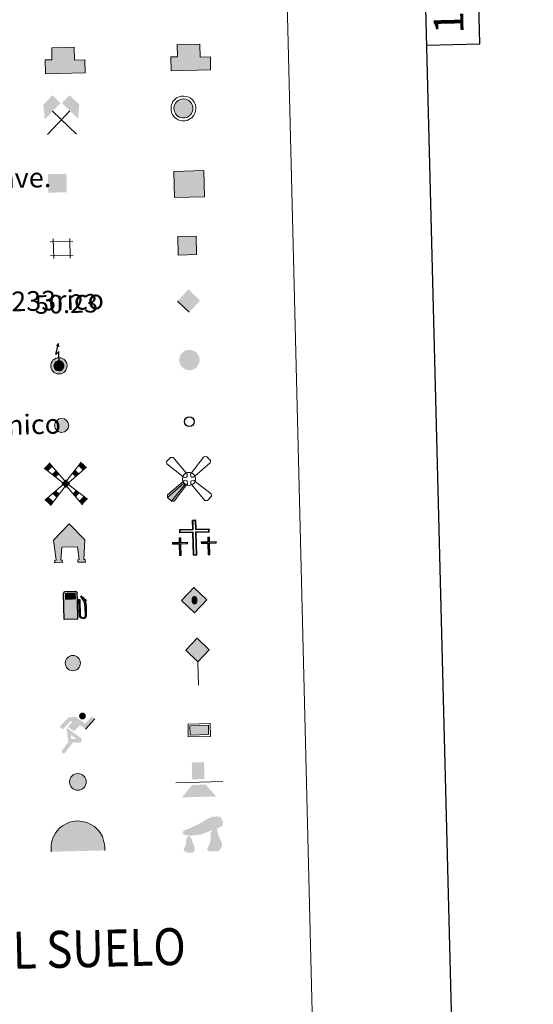
# Model space of a CAD drawing. Units: metres. Extents: x 667392 to 671919, y 4753214 to 4756293.
# Drawn here: x 668069 to 668277, y 4754350 to 4754749 of the extents above; entities that cross this region are included whole.
import ezdxf
from ezdxf.enums import TextEntityAlignment as Align

# ---------------------------------------------------------------- set-up
doc = ezdxf.new("R2010")
doc.units = ezdxf.units.M
doc.header["$MEASUREMENT"] = 0
doc.layers.add('Carátula', color=7, linetype='Continuous', lineweight=0)
doc.styles.add('Style-arial', font='arial.shx', dxfattribs={"bigfont": 'arialbig.shx'})

# ---------------------------------------------------------------- blocks, each defined once
blk = doc.blocks.new('5CEMEN')
at = {"layer": 'Carátula', "color": 7, "linetype": 'Continuous', "lineweight": 0, "flags": 128}
for points in [[(2.6, -42.1), (2.6, 19.5), (37.7, 19.5), (37.7, 28.4), (2.6, 28.4), (2.7, 53.2), (-7.1, 53.1), (-7.1, 28.4), (-42.3, 28.4), (-42.3, 19.5), (-7.1, 19.5), (-7.1, -42.1), (2.6, -42.1)], [(-7.1, 26.6), (-40.6, 26.7), (-40.6, 21.3), (-5.3, 21.3), (-5.3, -40.4), (0.9, -40.4), (0.9, 21.3), (36, 21.2), (36, 26.6), (2.7, 26.7), (0.9, 28.4), (0.9, 51.4), (-5.3, 51.3), (-5.3, 28.4), (-7.1, 26.6)], [(-39.5, -41.6), (-39.5, -10.9), (-21.9, -10.9), (-22, -6.4), (-39.5, -6.4), (-39.5, 6), (-44.3, 6), (-44.3, -6.4), (-62, -6.4), (-61.9, -10.9), (-44.3, -10.8), (-44.3, -41.6), (-39.5, -41.6)], [(-44.3, -7.2), (-61, -7.3), (-61, -10), (-43.5, -9.9), (-43.5, -40.8), (-40.4, -40.8), (-40.3, -9.9), (-22.8, -9.9), (-22.8, -7.2), (-39.5, -7.3), (-40.4, -6.4), (-40.4, 5.1), (-43.4, 5.1), (-43.4, -6.4), (-44.3, -7.2)], [(38.2, -41.8), (38.2, -10.9), (55.7, -10.9), (55.8, -6.5), (38.2, -6.5), (38.2, 5.9), (33.3, 5.8), (33.3, -6.4), (15.7, -6.5), (15.7, -10.9), (33.3, -10.9), (33.3, -41.7), (38.2, -41.8)], [(33.3, -7.3), (16.6, -7.4), (16.6, -10.1), (34.2, -10), (34.2, -40.9), (37.3, -40.9), (37.3, -10.1), (54.8, -10), (54.8, -7.3), (38.2, -7.3), (37.3, -6.5), (37.3, 5), (34.2, 5), (34.2, -6.4), (33.3, -7.3)], [(-40.4, -40.8), (-43.5, -40.8), (-43.5, -37.9)], [(0.9, -40.4), (-5.3, -40.4), (-5.4, -34.7)], [(37.3, -40.9), (34.2, -40.9), (34.2, -38)]]:
    blk.add_lwpolyline(points, dxfattribs=at)
blk = doc.blocks.new('5CHAMI')
at = {"layer": 'Carátula', "color": 1, "linetype": 'Continuous', "lineweight": 0}
for p, q in [((30.1, 17.9), (-31.1, 17.8)), ((30.1, 17.9), (-31.1, 17.8)), ((-22.9, 26), (-22.9, -27.2)), ((-22.9, 26), (-22.9, -27.2)), ((21.8, -27.2), (21.9, 26)), ((21.8, -27.2), (21.9, 26)), ((-31.1, -19), (30, -19.1)), ((-31.1, -19), (30, -19.1))]:
    blk.add_line(p, q, dxfattribs=at)
blk = doc.blocks.new('5EDIFI')
at = {"layer": 'Carátula', "color": 1, "linetype": 'Continuous', "lineweight": 30, "extrusion": (0, 0, -1)}
blk.add_solid([(25, -25), (-25, -25), (25, 25), (-25, 25)], dxfattribs=at)
blk = doc.blocks.new('5HITFE')
at = {"layer": 'Carátula', "linetype": 'Continuous', "lineweight": 0}
blk.add_hatch(color=2, dxfattribs=at).paths.add_polyline_path([(0, 95.5), (-47.5, 143), (0, 190.6), (0.5, 191), (47.6, 143.1)])
at = {"layer": 'Carátula', "color": 170, "linetype": 'Continuous', "lineweight": 0}
blk.add_line((0, 95.5), (-47.5, 143), dxfattribs=at)
at = {"layer": 'Carátula', "color": 250, "linetype": 'Continuous', "lineweight": 0}
blk.add_line((0, 95.5), (0, 0), dxfattribs=at)
at = {"layer": 'Carátula', "color": 250, "linetype": 'Continuous', "lineweight": 0, "flags": 128}
blk.add_lwpolyline([(0, 95.5), (47.6, 143.1), (0.5, 191), (0, 190.6), (-47.5, 143)], close=True, dxfattribs=at)
blk = doc.blocks.new('5HORRE')
at = {"layer": 'Carátula', "linetype": 'Continuous', "lineweight": 0, "extrusion": (0, 0, -1)}
blk.add_hatch(color=254, dxfattribs=at).paths.add_polyline_path([(61.3, -77.5), (30, -77.5), (30, -68.4), (36, -67.6), (30, -15), (-32.4, -15), (-39, -67.2), (-32.4, -67.6), (-32.5, -77.4), (-63.7, -77.5), (-63.2, -67.7), (-57.2, -67.1), (-63.5, 12.9), (-1.1, 78.7), (63.9, 14.2), (55.3, -67.2), (60.9, -67.9)])
at = {"layer": 'Carátula', "color": 252, "linetype": 'Continuous', "lineweight": 0, "flags": 128}
blk.add_lwpolyline([(-63.9, 14.2), (1.1, 78.7), (63.5, 12.9), (57.2, -67.1), (63.2, -67.7), (63.7, -77.5), (32.5, -77.4), (32.4, -67.6), (39, -67.2), (32.4, -15), (-30, -15), (-36, -67.6), (-30, -68.4), (-30, -77.5), (-61.3, -77.5), (-60.9, -67.9), (-55.3, -67.2)], close=True, dxfattribs=at)
blk = doc.blocks.new('5ROLEO')
at = {"layer": 'Carátula', "linetype": 'Continuous', "lineweight": 0}
for color, points in [(2, [(-1.5, -52), (-52.3, -1.1), (-1.5, 49.9), (-0.1, 23.9), (-5.4, 23.2), (-10.1, 21.2), (-13.8, 17.6), (-16.8, 12.6), (-18.7, 6.3), (-19.3, -1.8), (-19, -7.5), (-17.9, -12.7), (-16.1, -17.1), (-13.6, -20.9), (-10.9, -23.5), (-7.6, -25.4), (-4.1, -26.6), (0, -26.9)]), (2, [(-1.5, -52), (0, -26.9), (4.1, -26.6), (7.8, -25.5), (10.9, -23.6), (13.6, -20.8), (16.1, -17.1), (17.9, -12.5), (19, -7.4), (19.4, -1.6), (18.9, 4.2), (17.9, 9.4), (16.3, 13.6), (13.9, 17.4), (11, 20.2), (7.8, 22.3), (4.1, 23.5), (-0.1, 23.9), (-1.5, 49.9), (49.4, -1)]), (250, [(0, -26.9), (-4.1, -26.6), (-7.6, -25.4), (-10.9, -23.5), (-13.6, -20.9), (-16.1, -17.1), (-17.9, -12.7), (-19, -7.5), (-19.3, -1.8), (-18.7, 6.3), (-16.8, 12.6), (-13.8, 17.6), (-10.1, 21.2), (-5.4, 23.2), (-0.1, 23.9), (-0.1, 15.4), (-2.5, 15.3), (-4.6, 14.4), (-6.7, 13.2), (-8.5, 11.3), (-9.9, 8.9), (-11, 6.1), (-11.5, 2.6), (-11.7, -1.4), (-11.5, -5.4), (-10.9, -8.9), (-10, -11.9), (-8.4, -14.3), (-6.6, -16), (-4.5, -17.5), (-2.4, -18.2), (0, -18.5)]), (2, [(0, -18.5), (-2.4, -18.2), (-4.5, -17.5), (-6.6, -16), (-8.4, -14.3), (-10, -11.9), (-10.9, -8.9), (-11.5, -5.4), (-11.7, -1.4), (-11.5, 2.6), (-11, 6.1), (-9.9, 8.9), (-8.5, 11.3), (-6.7, 13.2), (-4.6, 14.4), (-2.5, 15.3), (0, 15.4), (2.5, 15.2), (4.8, 14.5), (6.7, 13.1), (8.5, 11.3), (10, 9.1), (11.1, 6.1), (11.6, 2.7), (11.8, -1.3), (11.7, -5.4), (10.9, -9), (9.8, -11.8), (8.6, -14.2), (6.7, -16.2), (4.8, -17.4), (2.5, -18.3)]), (250, [(0, -26.9), (0, -18.5), (2.5, -18.3), (4.8, -17.4), (6.7, -16.2), (8.6, -14.2), (9.8, -11.8), (10.9, -9), (11.7, -5.4), (11.8, -1.3), (11.6, 2.7), (11.1, 6.1), (10, 9.1), (8.5, 11.3), (6.7, 13.1), (4.8, 14.5), (2.5, 15.2), (0, 15.4), (-0.1, 15.4), (-0.1, 23.9), (0, 23.9), (4.1, 23.5), (7.8, 22.3), (11, 20.2), (13.9, 17.4), (16.3, 13.6), (17.9, 9.4), (18.9, 4.2), (19.4, -1.6), (19, -7.4), (17.9, -12.5), (16.1, -17.1), (13.6, -20.8), (10.9, -23.6), (7.8, -25.5), (4.1, -26.6)])]:
    blk.add_hatch(color=color, dxfattribs=at).paths.add_polyline_path(points)
at = {"layer": 'Carátula', "color": 250, "linetype": 'Continuous', "lineweight": 0, "flags": 128}
blk.add_lwpolyline([(-1.4, -52), (49.5, -1), (-1.4, 49.8), (-52.2, -1.1), (-1.4, -52)], dxfattribs=at)
blk = doc.blocks.new('5IDEP')
at = {"layer": 'Carátula', "linetype": 'Continuous', "lineweight": 0, "extrusion": (0, 0, -1)}
blk.add_hatch(color=252, dxfattribs=at).paths.add_polyline_path([(5.2, -6), (-18.4, 18.6), (-40.1, 2.2), (-79.1, 42.2), (-66.4, 52.2), (-39.6, 24.4), (-3.8, 51.7), (26.6, 51.6), (64.3, 13.6), (51.1, 3.2), (18.5, 37.2), (12.5, 31.7), (30.3, 13.6)])
at = {"layer": 'Carátula', "linetype": 'Continuous', "lineweight": 0}
h = blk.add_hatch(color=252, dxfattribs=at)
edge = h.paths.add_edge_path()
edge.add_arc((29.7, 55.3), 13.9, 180.0003, 540.0003)
for points in [[(-48.6, -94.4), (-51.4, -94.3), (-53.8, -93.4), (-55.8, -91.8), (-57.2, -89.6), (-58, -87), (-57.8, -84.3), (-56.5, -81.8), (-30.3, -48.6), (-35.6, 3.1), (-33.9, 8.1), (-19.4, -19.6), (-17.9, -36.8), (-11.7, -50.9), (-44.4, -92.1), (-45.9, -93.6)], [(13.7, -51.8), (-11.7, -50.9), (-17.9, -36.8), (3.4, -37.3), (-19.4, -19.6), (-33.9, 8.1), (21.1, -33.5), (22.9, -35.5), (24.3, -38), (24.7, -40.8), (24.4, -43.6), (23.6, -46.1), (21.8, -48.4), (19.7, -50.1), (16.9, -51.1)]]:
    blk.add_hatch(color=252, dxfattribs=at).paths.add_polyline_path(points)
at = {"layer": 'Carátula', "color": 252, "linetype": 'Continuous', "lineweight": 0}
blk.add_line((40.1, 2.2), (79.1, 42.2), dxfattribs=at)
at = {"layer": 'Carátula', "color": 252, "linetype": 'Continuous', "lineweight": 0, "flags": 128}
blk.add_lwpolyline([(79.1, 42.2), (40.1, 2.2)], dxfattribs=at)
blk = doc.blocks.new('5DOLM')
at = {"layer": 'Carátula', "linetype": 'Continuous', "lineweight": 13}
for points in [[(-33.6, 7.2), (-44.7, 9.1), (-48, 10.5), (-50.2, 13.3), (-51.4, 16.6), (-47.4, 21.4), (-41.9, 23.5), (-30.3, 27.7), (-22.6, 31), (-8.2, 37.2), (8.2, 46.2), (19.2, 52.4), (31.4, 56.5), (44.6, 57.2), (50, 55.8), (53.5, 53.7), (57, 46.9), (58.3, 40), (56.9, 31.7), (50, 27.7), (-2.1, 9.1), (-26, 7.2)], [(27.6, -37.2), (20.6, -37.2), (15.2, -34.3), (14.5, -28), (17.6, -23.5), (21.3, -15.9), (23, -9.8), (24.5, -4.5), (23.8, 4.6), (24.5, 11.6), (27.6, 17.7), (33.6, 22.9), (42.3, 26.9), (42.8, 19.1), (43.6, 13.9), (45, 7.8), (47.2, 2.4), (48.8, -2.9), (51.9, -9), (54.3, -16.7), (54.2, -23.5), (50.4, -31.1), (44.3, -36.6), (37.3, -37.2)], [(-28.9, -39.6), (-33.4, -38.8), (-39.6, -38.8), (-45.6, -35.7), (-49.5, -31.3), (-48.6, -26.5), (-44.8, -21.2), (-42.7, -15.1), (-42.6, -8.2), (-39.6, 2.4), (-33.6, 7.2), (-26.6, -2.9), (-25, -10.7), (-21.3, -19), (-19.7, -25.9), (-19.7, -33.5), (-23.5, -38)]]:
    blk.add_hatch(color=252, dxfattribs=at).paths.add_polyline_path(points)
blk = doc.blocks.new('5GASOL')
at = {"layer": 'Carátula', "linetype": 'Continuous', "lineweight": 0, "extrusion": (0, 0, -1)}
blk.add_hatch(color=20, dxfattribs=at).paths.add_polyline_path([(-20.5, -56.7), (-20.6, 19.5), (-28.1, 19.5), (-28.7, 19), (-28.8, -41.4), (-29.1, -44.7), (-30.9, -48.6), (-33.1, -51.4), (-36.8, -53.6), (-41, -54.9), (-46.1, -54.6), (-49.9, -52.9), (-53, -50), (-55.5, -47), (-56.2, -43.1), (-56.2, -9.6), (-55, 5.1), (-51.4, 21.1), (-57.1, 18.8), (-38.2, 36.1), (-36.5, 34.5), (-39.4, 31), (-49, 17.3), (-52.6, 3.6), (-53.9, -9.8), (-53.7, -41.6), (-53.1, -44.8), (-51.4, -47.8), (-49.4, -49.7), (-46.8, -51.6), (-43.2, -52.5), (-38.3, -51.7), (-35, -49.5), (-32.5, -45.9), (-31.9, -42.2), (-32, -40.1), (-32, 18.4), (-31.7, 21), (-31.1, 22), (-30, 22.5), (-28.3, 22.6), (-20.7, 22.7), (-20.6, 50.1), (-20.5, 51.2), (-19.8, 52.4), (-18.7, 53.3), (-17.6, 54.3), (-16.6, 54.9), (-14.5, 55.8), (26.5, 55.8), (28.3, 55), (29.9, 54.3), (30.8, 53.2), (31.9, 51.6), (32.5, 49.5), (32.4, -56.7)])
at = {"layer": 'Carátula', "color": 250, "linetype": 'Continuous', "lineweight": 30, "flags": 128}
blk.add_lwpolyline([(21, 19.1), (21, -57.2), (-32.9, -57.3), (-33, 49.4), (-32.3, 51.7), (-31.3, 53.3), (-30.1, 54.5), (-28.6, 55.3), (-26.5, 56.2), (14.5, 56.2), (17, 55.3), (18, 54.7), (18.7, 54), (20.1, 52.6), (20.9, 51.3), (21, 49.9), (21, 23), (28.3, 23), (30.2, 22.8), (31.3, 22.1), (32.1, 21.1), (32.5, 18.1), (32.4, -39.9), (32.3, -42.1), (32.9, -45.8), (35.3, -49.3), (38.5, -51.4), (43.2, -52.2), (46.7, -51.3), (49.2, -49.6), (51.6, -47), (52.8, -44.6), (53.5, -41.3), (53.5, -10), (52.3, 3.2), (48.7, 17.2), (38.4, 31.7), (36, 34.5), (38.2, 36.5), (58.5, 18), (51.9, 20.6), (55.4, 5.3), (56.5, -9.9), (56.6, -43), (55.8, -47.1), (53.4, -50), (50.1, -53.2), (46.4, -54.9), (40.9, -55.3), (36.6, -53.9), (33.2, -51.7), (30.8, -49), (28.8, -45.2), (28.6, -42.4), (28.4, 18.7), (27.9, 19.2)], close=True, dxfattribs=at)
at = {"layer": 'Carátula', "color": 2, "linetype": 'Continuous', "lineweight": 30}
blk.add_solid([(16.2, 23.1), (-27.6, 23.1), (16.2, 50.7), (-27.6, 50.7)], dxfattribs=at)
blk.add_solid([(16.2, 23.1), (-27.6, 23.1), (16.2, 50.7), (-27.6, 50.7)], dxfattribs=at)
at = {"layer": 'Carátula', "color": 2, "linetype": 'Continuous', "lineweight": 0}
blk.add_solid([(16.2, 23.1), (-27.6, 23.1), (16.2, 50.7), (-27.6, 50.7)], dxfattribs=at)
blk = doc.blocks.new('5MINA')
at = {"layer": 'Carátula', "linetype": 'Continuous', "lineweight": 0}
for points in [[(-66, 0.3), (-67.5, 0.4), (-72.5, 58), (-34.5, 96.5), (-2.5, 64)], [(68.4, -0.5), (67, 0.4), (3.5, 63.4), (35, 95), (73.5, 57)]]:
    blk.add_hatch(color=170, dxfattribs=at).paths.add_polyline_path(points)
at = {"layer": 'Carátula', "color": 9, "linetype": 'Continuous', "lineweight": 0}
for p, q in [((-58.5, -62.1), (35, 31.4)), ((-35, 32), (59, -63.1))]:
    blk.add_line(p, q, dxfattribs=at)
at = {"layer": 'Carátula', "color": 170, "linetype": 'Continuous', "lineweight": 0}
blk.add_point((11.9, -15), dxfattribs=at)
blk = doc.blocks.new('5PASON')
at = {"layer": 'Carátula', "color": 252, "linetype": 'Continuous', "lineweight": 0}
blk.add_line((-91.8, -3), (98.1, -2.9), dxfattribs=at)
at = {"layer": 'Carátula', "color": 45, "linetype": 'Continuous', "lineweight": 0}
blk.add_solid([(-25.4, 9), (24.6, 9), (-25.3, 77.5), (24.6, 77.5)], dxfattribs=at)
at = {"layer": 'Carátula', "color": 9, "linetype": 'Continuous', "lineweight": 0}
blk.add_solid([(-68.4, -63), (-26.4, -14), (70.7, -63), (28.7, -14)], dxfattribs=at)
blk = doc.blocks.new('5PISCI')
at = {"layer": 'Carátula', "linetype": 'Continuous', "lineweight": 0}
blk.add_hatch(color=131, dxfattribs=at).paths.add_polyline_path([(-37.5, -18.8), (-37.4, 18.7), (37.5, 18.8), (37.5, -18.7)])
at = {"layer": 'Carátula', "color": 1, "linetype": 'Continuous', "lineweight": 0}
blk.add_3dface([(-45, -26.3), (45.1, -26.3), (45.1, 26.2), (-45, 26.2)], dxfattribs=at)
at = {"layer": 'Carátula', "color": 5, "linetype": 'Continuous', "lineweight": 0}
blk.add_3dface([(-37.5, -18.8), (37.5, -18.7), (37.5, 18.8), (-37.4, 18.7)], dxfattribs=at)
blk = doc.blocks.new('5CUEVA')
at = {"layer": 'Carátula', "linetype": 'Continuous', "lineweight": 0}
for points in [[(-106.2, -58.8), (-106.2, -44.3), (-105.8, -33.8), (-104.2, -23.2), (-101.7, -12.8), (-98.2, -2.3), (-93.3, 6.7), (-87.7, 15.8), (-81.2, 23.7), (-69.7, 36.7), (-58.2, 44.8), (-49.3, 49.7), (-40.3, 54.7), (-29.8, 58.8), (-14.3, 62.3), (1.8, 63.8), (12.8, 62.7), (23.2, 61.2), (33.8, 58.3), (44.8, 54.7), (54.2, 49.8), (71.3, 38.7), (85.7, 23.8), (93.3, 13.8), (102.3, -2.2), (105.2, -12.7), (108.3, -23.3), (110.3, -33.7), (110.7, -44.3), (111.3, -58.8), (104.2, -52.3), (104.3, -45.3), (103.8, -34.3), (101.8, -23.2), (98.8, -14.3), (95.8, -5.3), (87.8, 10.7), (80.8, 19.7), (66.3, 34.3), (50.8, 44.3), (41.7, 48.8), (32.3, 52.2), (21.8, 54.8), (12.3, 55.7), (1.8, 56.8), (-12.7, 55.7), (-27.7, 52.2), (-37.2, 48.7), (-46.2, 44.3), (-54.8, 38.8), (-65.7, 31.7), (-76.2, 19.8), (-82.2, 11.7), (-87.7, 3.8), (-92.3, -5.2), (-95.8, -14.2), (-97.2, -24.8), (-99.3, -34.3), (-99.8, -45.2), (-99.7, -52.2)], [(-106.2, -58.8), (-99.7, -52.2), (-55.6, -52.8), (-50.6, -40), (-47.5, -31.7), (-45.1, -26), (-41.7, -21.1), (-39.3, -16.7), (-36.3, -10.8), (-33.4, -6.9), (-31.9, -5), (-30.5, -3.3), (-28.1, -1.2), (-22.8, 2.6), (-18.7, 4.3), (-14.2, 7.3), (-8.2, 10.2), (-3.2, 11.3), (1.8, 11.3), (8.8, 10.8), (12.7, 8.8), (16.8, 7.8), (20.2, 5.8), (23.8, 3.7), (26.7, 0.7), (29.3, -1.7), (32.3, -5.2), (34.4, -8.8), (36.7, -11.4), (42.4, -20.3), (44.1, -21.9), (45.3, -25.3), (48.5, -30), (51, -34.2), (57.2, -41.1), (63.9, -52.2), (104.2, -52.3), (111.3, -58.8), (110.8, -58.7)]]:
    blk.add_hatch(color=170, dxfattribs=at).paths.add_polyline_path(points)
at = {"layer": 'Carátula', "linetype": 'Continuous', "lineweight": 0, "extrusion": (0, 0, -1)}
blk.add_hatch(color=43, dxfattribs=at).paths.add_polyline_path([(55.6, -52.8), (50.6, -40), (47.5, -31.7), (45.1, -26), (41.7, -21.1), (39.3, -16.7), (36.3, -10.8), (33.4, -6.9), (31.9, -5), (30.5, -3.3), (28.1, -1.2), (26, -0.2), (22.8, 2.6), (18.7, 4.3), (14.2, 7.3), (8.2, 10.2), (3.2, 11.3), (-1.8, 11.3), (-8.8, 10.8), (-12.7, 8.8), (-16.8, 7.8), (-20.2, 5.8), (-23.8, 3.7), (-26.7, 0.7), (-29.3, -1.7), (-32.3, -5.2), (-34.4, -8.8), (-36.7, -11.4), (-38.5, -14.3), (-42.4, -20.3), (-44.1, -21.9), (-45.3, -25.3), (-48.5, -30), (-51, -34.2), (-57.2, -41.1), (-63.9, -52.2), (-104.2, -52.3), (-104.3, -45.3), (-103.8, -34.3), (-101.8, -23.2), (-98.8, -14.3), (-95.8, -5.3), (-87.8, 10.7), (-80.8, 19.7), (-66.3, 34.3), (-50.8, 44.3), (-41.7, 48.8), (-32.3, 52.2), (-21.8, 54.8), (-12.3, 55.7), (-1.8, 56.8), (12.7, 55.7), (27.7, 52.2), (37.2, 48.7), (46.2, 44.3), (54.8, 38.8), (65.7, 31.7), (76.2, 19.8), (82.2, 11.7), (87.7, 3.8), (92.3, -5.2), (95.8, -14.2), (97.2, -24.8), (99.3, -34.3), (99.8, -45.2), (99.7, -52.2)])
at = {"layer": 'Carátula', "color": 170, "linetype": 'Continuous', "lineweight": 0}
blk.add_line((111.3, -58.8), (110.8, -58.7), dxfattribs=at)
at = {"layer": 'Carátula', "color": 170, "linetype": 'Continuous', "lineweight": 0, "flags": 128}
blk.add_lwpolyline([(-106.2, -58.8), (-106.2, -44.3), (-105.8, -33.8), (-104.2, -23.2), (-101.7, -12.8), (-98.2, -2.3), (-93.3, 6.7), (-87.7, 15.8), (-81.2, 23.7), (-69.7, 36.7), (-58.2, 44.8), (-49.3, 49.7), (-40.3, 54.7), (-29.8, 58.8), (-14.3, 62.3), (1.8, 63.8), (12.8, 62.7), (23.2, 61.2), (33.8, 58.3), (44.8, 54.7), (54.2, 49.8), (71.3, 38.7), (85.7, 23.8), (93.3, 13.8), (102.3, -2.2), (105.2, -12.7), (108.3, -23.3), (110.3, -33.7), (110.7, -44.3), (111.3, -58.8)], dxfattribs=at)
blk = doc.blocks.new('5MOLIV')
at = {"layer": 'Carátula', "color": 9, "linetype": 'Continuous', "lineweight": 0}
for p, q in [((-4.9, 12.4), (-64.8, 85.6)), ((5, 12.6), (64.8, 86.1)), ((-12.9, 4.4), (-86.6, 64.9)), ((13, 4.5), (86.1, 64.9)), ((-12.5, -5.1), (-86.6, -65.3)), ((-4.9, -12.8), (-64.8, -87)), ((4.9, -12.7), (64.9, -87)), ((12.6, -5), (86.6, -65.3))]:
    blk.add_line(p, q, dxfattribs=at)
for points in [[(-52.1, 70.1), (-64.8, 85.6), (-71, 52.2), (-86.6, 64.9)], [(-39.9, 26.6), (-26.7, 39.2), (-55.4, 39.4), (-39.5, 54.7)], [(-39.6, -55.7), (-27, -40), (-55.4, -39.8), (-39.8, -27.2)], [(-64.8, -87), (-52.2, -71.4), (-86.6, -65.3), (-71, -52.6)]]:
    blk.add_solid(points, dxfattribs=at)
at = {"layer": 'Carátula', "color": 9, "linetype": 'Continuous', "lineweight": 0, "extrusion": (0, 0, -1)}
for points in [[(-70.6, 52.1), (-86.1, 64.9), (-52.2, 70.5), (-64.8, 86.1)], [(-39.7, 26.4), (-55.1, 39.2), (-26.8, 39.3), (-39.5, 54.9)], [(-0.1, 17.5), (17.5, -0.1), (-17.6, 0), (0, -17.6)], [(-39.6, -55.7), (-55.4, -39.9), (-27, -40.1), (-39.8, -27.3)], [(-64.9, -87), (-86.6, -65.3), (-52.1, -71.4), (-71, -52.6)]]:
    blk.add_solid(points, dxfattribs=at)
blk = doc.blocks.new('5AEGEN')
at = {"layer": 'Carátula', "linetype": 'Continuous', "lineweight": 0, "extrusion": (-0.003159, -0.001854, 9.999906)}
h = blk.add_hatch(color=9, dxfattribs=at)
edge = h.paths.add_edge_path()
edge.add_line((-62.5, -88.7), (-10.5, -24.1))
edge.add_line((-10.5, -24.1), (-10.4, -24.2))
edge.add_ellipse((0, 0.1), major_axis=(0, -26.4), ratio=0.999964, start_angle=293.574, end_angle=336.8894, ccw=False)
edge.add_line((-24.2, -10.5), (-24.6, -10.7))
edge.add_line((-24.6, -10.7), (-88.6, -62.6))
edge.add_line((-88.6, -62.6), (-89, -72.6))
edge.add_line((-89, -72.6), (-73, -89.1))
edge.add_line((-73, -89.1), (-62.5, -88.7))
at = {"layer": 'Carátula', "color": 9, "linetype": 'Continuous', "lineweight": 0, "flags": 128}
for points in [[(-10.5, 24.4), (-62.5, 87.9), (-73, 89.3), (-89, 72.8), (-88.6, 62.8), (-24.6, 10.3)], [(88, 62.8), (88.9, 72.8), (72.9, 89.3), (62.5, 88.4), (10.5, 24.3)], [(24.5, 10.3), (88, 62.8)], [(-10.5, 24.4), (-7, 19.4), (-7.6, 9.3), (-9.5, 7.3), (-19.5, 6.4), (-24.6, 10.3)], [(24.5, 10.3), (19.5, 6.3), (9.5, 7.4), (7.4, 9.3), (6.5, 19.3), (10.5, 24.3)], [(-6.5, -19.6), (-7.5, -9.1), (-9.5, -7.7), (-19.6, -6.6), (-24.6, -10.7)], [(-10.5, -24.1), (-6.5, -19.6)], [(10.5, -24.2), (6.5, -19.7), (7.5, -9.2), (9.5, -7.6), (19.5, -6.2), (24.4, -10.7)], [(10.5, -24.2), (62.4, -88.7)], [(62.4, -88.7), (73, -89.1), (88.9, -72.6), (88.5, -62.6), (24.4, -10.7)]]:
    blk.add_lwpolyline(points, dxfattribs=at)
at = {"layer": 'Carátula', "color": 9, "linetype": 'Continuous', "lineweight": 0}
for start_param, end_param in [(4.305476, 5.87983), (2.733923, 3.553527), (1.166752, 1.981926), (5.123832, 6.69389)]:
    blk.add_ellipse((0, 0.1, 0), major_axis=(0, -26.4), ratio=0.999964, start_param=start_param, end_param=end_param, dxfattribs=at)
at = {"layer": 'Carátula', "color": 9, "linetype": 'Continuous', "lineweight": 0, "extrusion": (0, 0, -1)}
for start_param, end_param in [(5.119302, 5.871251), (0.40767, 1.159666), (1.974841, 2.730888)]:
    blk.add_ellipse((0, 0.1, 0), major_axis=(0, 26.4), ratio=0.999964, start_param=start_param, end_param=end_param, dxfattribs=at)
at = {"layer": 'Carátula', "color": 9, "linetype": 'Continuous', "lineweight": 0}
mesh = blk.add_polyface(dxfattribs=at)
corners = [(-73, -89.1, 0), (-62.5, -88.7, 0), (-10.4, -24.2, 0), (-16.1, -20.9, 0), (-20.8, -16.2, 0), (-89, -72.6, 0), (-24.2, -10.5, 0), (-88.6, -62.6, 0)]
mesh.append_faces([[corners[k] for k in face] for face in [(3, 4, 5, 0)]], dxfattribs={"vtx1": -1, "vtx3": -1, "color": 9})
mesh.append_faces([[corners[k] for k in face] for face in [(0, 1, 2, 3), (4, 6, 7, 5)]], dxfattribs={"vtx3": -1, "color": 9})
blk = doc.blocks.new('5HITCA')
at = {"layer": 'Carátula', "linetype": 'Continuous', "lineweight": 0}
h = blk.add_hatch(color=1, dxfattribs=at)
edge = h.paths.add_edge_path()
edge.add_arc((0.1, 0), 25.6, 359.9996, 719.9996)
at = {"layer": 'Carátula', "color": 250, "linetype": 'Continuous', "lineweight": 0}
blk.add_circle((0.1, 0, 0), 25.6, dxfattribs=at)
blk = doc.blocks.new('5PELE')
at = {"layer": 'Carátula', "linetype": 'Continuous', "lineweight": 0}
h = blk.add_hatch(color=9, dxfattribs=at)
edge = h.paths.add_edge_path()
edge.add_arc((0, 0.1), 28.5, 0.0003, 360.0003)
at = {"layer": 'Carátula', "color": 252, "linetype": 'Continuous', "lineweight": 0}
blk.add_circle((0, 0.1, 0), 28.5, dxfattribs=at)
blk = doc.blocks.new('5SILO')
at = {"layer": 'Carátula', "linetype": 'Continuous', "lineweight": 0}
h = blk.add_hatch(color=232, dxfattribs=at)
edge = h.paths.add_edge_path()
edge.add_arc((-0.1, 0), 33.9, 168.696, 528.696)
at = {"layer": 'Carátula', "color": 250, "linetype": 'Continuous', "lineweight": 0}
blk.add_circle((-0.1, 0, 0), 33.9, dxfattribs=at)
blk = doc.blocks.new('5STFER')
at = {"layer": 'Carátula', "color": 250, "linetype": 'Continuous', "lineweight": 0}
blk.add_line((0, -46.4), (-46, 0.2), dxfattribs=at)
at = {"layer": 'Carátula', "color": 250, "linetype": 'Continuous', "lineweight": 0, "extrusion": (0, 0, -1)}
blk.add_solid([(0.3, 46.3), (46, 0.2), (-45.9, 0.3), (0, -46.4)], dxfattribs=at)
blk = doc.blocks.new('5PTT')
at = {"layer": 'Carátula', "color": 250, "linetype": 'Continuous', "lineweight": 30}
blk.add_circle((0.1, 0.1, 0), 19.9, dxfattribs=at)

msp = doc.modelspace()

# ---------------------------------------------------------------- hatches: boundary and pattern name
at = {"layer": 'Carátula', "linetype": 'Continuous', "lineweight": 13}
for color, points in [(31, [(668079.55, 4754727.22), (668079.41, 4754732.88), (668082.16, 4754732.95), (668082.04, 4754737.85), (668091.19, 4754738.07), (668091.32, 4754732.78), (668095.42, 4754732.88), (668095.55, 4754727.62)]), (32, [(668130.5, 4754728.49), (668130.36, 4754734.13), (668133.11, 4754734.2), (668132.99, 4754739.1), (668142.14, 4754739.33), (668142.27, 4754734.03), (668146.38, 4754734.13), (668146.51, 4754728.88)]), (33, [(668131.83, 4754677.06), (668131.57, 4754687.7), (668143.78, 4754688), (668144.05, 4754677.36)]), (2, [(668084.7, 4754605.56), (668084.1, 4754605.68), (668083.58, 4754605.86), (668083.09, 4754606.14), (668082.73, 4754606.45), (668082.34, 4754606.86), (668082.08, 4754607.29), (668081.86, 4754607.76), (668081.72, 4754608.42), (668081.69, 4754609.02), (668081.75, 4754609.55), (668081.97, 4754610.23), (668082.2, 4754610.67), (668082.57, 4754611.12), (668082.89, 4754611.42), (668083.17, 4754611.63), (668083.88, 4754611.97), (668084.34, 4754612.13), (668084.98, 4754612.16), (668085.79, 4754612.08), (668086.35, 4754611.87), (668086.9, 4754611.57), (668087.22, 4754611.32), (668087.47, 4754611.05), (668087.81, 4754610.57), (668088.03, 4754610.16), (668088.17, 4754609.73), (668088.27, 4754609.25), (668088.27, 4754608.68), (668088.21, 4754608.2), (668088.03, 4754607.62), (668087.78, 4754607.1), (668087.48, 4754606.69), (668087.29, 4754606.48), (668086.92, 4754606.18), (668086.42, 4754605.88), (668085.94, 4754605.67), (668085.42, 4754605.57)]), (2, [(668084.82, 4754606.83), (668084.43, 4754606.91), (668084.11, 4754607.01), (668083.84, 4754607.17), (668083.6, 4754607.38), (668083.35, 4754607.64), (668083.19, 4754607.9), (668083.07, 4754608.16), (668082.98, 4754608.59), (668082.96, 4754608.98), (668082.99, 4754609.28), (668083.14, 4754609.74), (668083.26, 4754609.97), (668083.49, 4754610.24), (668083.71, 4754610.45), (668083.83, 4754610.54), (668084.35, 4754610.8), (668084.57, 4754610.87), (668084.95, 4754610.89), (668085.5, 4754610.83), (668085.83, 4754610.71), (668086.2, 4754610.51), (668086.37, 4754610.38), (668086.49, 4754610.25), (668086.74, 4754609.9), (668086.87, 4754609.66), (668086.94, 4754609.41), (668087.01, 4754609.11), (668087.01, 4754608.77), (668086.97, 4754608.47), (668086.84, 4754608.09), (668086.69, 4754607.75), (668086.48, 4754607.47), (668086.41, 4754607.39), (668086.2, 4754607.22), (668085.84, 4754607), (668085.56, 4754606.89), (668085.28, 4754606.83)])]:
    msp.add_hatch(color=color, dxfattribs=at).paths.add_polyline_path(points)
at = {"layer": 'Carátula', "linetype": 'Continuous', "lineweight": 0}
for color, points in [(232, [(668135.12, 4754709.36), (668134.44, 4754709.5), (668133.82, 4754709.7), (668133.24, 4754710.05), (668132.82, 4754710.41), (668132.38, 4754710.87), (668132.06, 4754711.38), (668131.81, 4754711.94), (668131.65, 4754712.7), (668131.61, 4754713.38), (668131.67, 4754714.02), (668131.93, 4754714.8), (668132.21, 4754715.33), (668132.64, 4754715.85), (668133.01, 4754716.19), (668133.34, 4754716.45), (668134.14, 4754716.84), (668134.71, 4754717.03), (668135.47, 4754717.08), (668136.38, 4754716.97), (668137.06, 4754716.72), (668137.69, 4754716.38), (668138.07, 4754716.07), (668138.37, 4754715.76), (668138.77, 4754715.22), (668139.02, 4754714.72), (668139.18, 4754714.23), (668139.29, 4754713.66), (668139.3, 4754713.01), (668139.23, 4754712.43), (668139.02, 4754711.77), (668138.73, 4754711.16), (668138.39, 4754710.7), (668138.15, 4754710.42), (668137.7, 4754710.08), (668137.14, 4754709.73), (668136.58, 4754709.5), (668135.95, 4754709.36)]), (254, [(668133.33, 4754653.76), (668133.14, 4754661.26), (668140.64, 4754661.45), (668140.82, 4754653.95)]), (250, [(668137.53, 4754607.1), (668136.8, 4754607.24), (668136.15, 4754607.47), (668135.52, 4754607.84), (668135.08, 4754608.22), (668134.6, 4754608.72), (668134.26, 4754609.26), (668133.97, 4754609.88), (668133.81, 4754610.68), (668133.77, 4754611.4), (668133.85, 4754612.09), (668134.12, 4754612.92), (668134.43, 4754613.5), (668134.87, 4754614.05), (668135.27, 4754614.42), (668135.64, 4754614.7), (668136.48, 4754615.11), (668137.09, 4754615.3), (668137.91, 4754615.35), (668138.88, 4754615.25), (668139.6, 4754614.99), (668140.26, 4754614.62), (668140.69, 4754614.29), (668141.02, 4754613.95), (668141.42, 4754613.37), (668141.7, 4754612.84), (668141.88, 4754612.31), (668142, 4754611.7), (668142.01, 4754611), (668141.92, 4754610.38), (668141.7, 4754609.69), (668141.4, 4754609.04), (668141.03, 4754608.55), (668140.78, 4754608.24), (668140.3, 4754607.87), (668139.7, 4754607.51), (668139.09, 4754607.25), (668138.41, 4754607.11)])]:
    msp.add_hatch(color=color, dxfattribs=at).paths.add_polyline_path(points)
at = {"layer": 'Carátula', "linetype": 'Continuous', "lineweight": 13, "extrusion": (0, 0, -1)}
msp.add_hatch(color=2, dxfattribs=at).paths.add_polyline_path([(-668085, 4754616.71), (-668084.8, 4754617.93), (-668084.02, 4754617.02)])

# ---------------------------------------------------------------- linework, layer by layer
at = {"layer": 'Carátula', "color": 7, "linetype": 'Continuous', "lineweight": 30, "flags": 128}
for points in [[(668201.98, 4755990.12), (668263.85, 4753575.93), (671817.67, 4753667.01), (671755.87, 4756078.21), (668201.98, 4755990.12)], [(668234.05, 4754738.87), (668255.73, 4754739.41), (668253.84, 4754815.57), (668232.09, 4754815.03)]]:
    msp.add_lwpolyline(points, dxfattribs=at)
at = {"layer": 'Carátula', "color": 1, "linetype": 'Continuous', "lineweight": 13, "flags": 128}
for points in [[(668079.55, 4754727.22), (668095.55, 4754727.62), (668095.42, 4754732.88), (668091.32, 4754732.78), (668091.19, 4754738.07), (668082.04, 4754737.85), (668082.16, 4754732.95), (668079.41, 4754732.88)], [(668130.5, 4754728.49), (668146.51, 4754728.88), (668146.38, 4754734.13), (668142.27, 4754734.03), (668142.14, 4754739.33), (668132.99, 4754739.1), (668133.11, 4754734.2), (668130.36, 4754734.13)]]:
    msp.add_lwpolyline(points, close=True, dxfattribs=at)
at = {"layer": 'Carátula', "color": 51, "linetype": 'Continuous', "lineweight": 13, "flags": 128}
msp.add_lwpolyline([(668079.55, 4754727.22), (668095.55, 4754727.62), (668095.42, 4754732.88), (668091.32, 4754732.78), (668091.19, 4754738.07), (668082.04, 4754737.85), (668082.16, 4754732.95), (668079.41, 4754732.88), (668079.55, 4754727.22)], dxfattribs=at)
at = {"layer": 'Carátula', "color": 1, "linetype": 'Continuous', "lineweight": 0, "flags": 128}
for points in [[(668131.78, 4754716.66), (668131.22, 4754715.99), (668130.84, 4754715.26), (668130.52, 4754714.27), (668130.43, 4754713.41), (668130.47, 4754712.54), (668130.68, 4754711.56), (668131.02, 4754710.81), (668131.45, 4754710.14), (668132.01, 4754709.55), (668132.56, 4754709.08), (668133.33, 4754708.63), (668134.12, 4754708.35), (668135.01, 4754708.18), (668136.08, 4754708.19), (668136.93, 4754708.37), (668137.68, 4754708.68), (668138.38, 4754709.1), (668138.98, 4754709.57), (668139.32, 4754709.97), (668139.74, 4754710.55), (668140.11, 4754711.34), (668140.38, 4754712.18), (668140.48, 4754712.93), (668140.47, 4754713.79), (668140.32, 4754714.52), (668140.11, 4754715.18), (668139.76, 4754715.83), (668139.28, 4754716.51), (668138.86, 4754716.95), (668138.33, 4754717.37), (668137.54, 4754717.8), (668136.65, 4754718.12), (668135.5, 4754718.26), (668134.49, 4754718.19), (668133.71, 4754717.94), (668132.72, 4754717.46), (668132.25, 4754717.1)], [(668132.64, 4754715.85), (668132.21, 4754715.33), (668131.93, 4754714.8), (668131.67, 4754714.02), (668131.61, 4754713.38), (668131.65, 4754712.7), (668131.81, 4754711.94), (668132.06, 4754711.38), (668132.38, 4754710.87), (668132.82, 4754710.41), (668133.24, 4754710.05), (668133.82, 4754709.7), (668134.44, 4754709.5), (668135.12, 4754709.36), (668135.95, 4754709.36), (668136.58, 4754709.5), (668137.14, 4754709.73), (668137.7, 4754710.08), (668138.15, 4754710.42), (668138.39, 4754710.7), (668138.73, 4754711.16), (668139.02, 4754711.77), (668139.23, 4754712.43), (668139.3, 4754713.01), (668139.29, 4754713.66), (668139.18, 4754714.23), (668139.02, 4754714.72), (668138.77, 4754715.22), (668138.37, 4754715.76), (668138.07, 4754716.07), (668137.69, 4754716.38), (668137.06, 4754716.72), (668136.38, 4754716.97), (668135.47, 4754717.08), (668134.71, 4754717.03), (668134.14, 4754716.84), (668133.34, 4754716.45), (668133.01, 4754716.19)]]:
    msp.add_lwpolyline(points, close=True, dxfattribs=at)
at = {"layer": 'Carátula', "color": 250, "linetype": 'Continuous', "lineweight": 30, "flags": 128}
msp.add_lwpolyline([(668085.02, 4754608.85), (668084.87, 4754614.64), (668083.73, 4754613.49), (668084.8, 4754617.93)], dxfattribs=at)
at = {"layer": 'Carátula', "color": 250, "linetype": 'Continuous', "lineweight": 13, "flags": 128}
for points in [[(668082.57, 4754611.12), (668082.2, 4754610.67), (668081.97, 4754610.23), (668081.75, 4754609.55), (668081.69, 4754609.02), (668081.72, 4754608.42), (668081.86, 4754607.76), (668082.08, 4754607.29), (668082.34, 4754606.86), (668082.73, 4754606.45), (668083.09, 4754606.14), (668083.58, 4754605.86), (668084.1, 4754605.68), (668084.7, 4754605.56), (668085.42, 4754605.57), (668085.94, 4754605.67), (668086.42, 4754605.88), (668086.92, 4754606.18), (668087.29, 4754606.48), (668087.48, 4754606.69), (668087.78, 4754607.1), (668088.03, 4754607.62), (668088.21, 4754608.2), (668088.27, 4754608.68), (668088.27, 4754609.25), (668088.17, 4754609.73), (668088.03, 4754610.16), (668087.81, 4754610.57), (668087.47, 4754611.05), (668087.22, 4754611.32), (668086.9, 4754611.57), (668086.35, 4754611.87), (668085.79, 4754612.08), (668084.98, 4754612.16), (668084.34, 4754612.13), (668083.88, 4754611.97), (668083.17, 4754611.63), (668082.89, 4754611.42)], [(668083.49, 4754610.24), (668083.26, 4754609.97), (668083.14, 4754609.74), (668082.99, 4754609.28), (668082.96, 4754608.98), (668082.98, 4754608.59), (668083.07, 4754608.16), (668083.19, 4754607.9), (668083.35, 4754607.64), (668083.6, 4754607.38), (668083.84, 4754607.17), (668084.11, 4754607.01), (668084.43, 4754606.91), (668084.82, 4754606.83), (668085.28, 4754606.83), (668085.56, 4754606.89), (668085.84, 4754607), (668086.2, 4754607.22), (668086.41, 4754607.39), (668086.48, 4754607.47), (668086.69, 4754607.75), (668086.84, 4754608.09), (668086.97, 4754608.47), (668087.01, 4754608.77), (668087.01, 4754609.11), (668086.94, 4754609.41), (668086.87, 4754609.66), (668086.74, 4754609.9), (668086.49, 4754610.25), (668086.37, 4754610.38), (668086.2, 4754610.51), (668085.83, 4754610.71), (668085.5, 4754610.83), (668084.95, 4754610.89), (668084.57, 4754610.87), (668084.35, 4754610.8), (668083.83, 4754610.54), (668083.71, 4754610.45)]]:
    msp.add_lwpolyline(points, close=True, dxfattribs=at)
at = {"layer": 'Carátula', "color": 7, "linetype": 'Continuous', "lineweight": 0}
for points in [[(667465.09, 4753213.52), (671918.72, 4753323.91), (671845.13, 4756293.01), (667391.5, 4756182.62)], [(667726.63, 4754952.62), (668172.42, 4754963.67), (668214.22, 4753277.1), (667768.44, 4753266.06)]]:
    msp.add_3dface(points, dxfattribs=at)
at = {"layer": 'Carátula', "color": 1, "linetype": 'Continuous', "lineweight": 13}
msp.add_3dface([(668131.83, 4754677.06), (668144.05, 4754677.36), (668143.78, 4754688), (668131.57, 4754687.7)], dxfattribs=at)
at = {"layer": 'Carátula', "color": 250, "linetype": 'Continuous', "lineweight": 0}
msp.add_3dface([(668133.33, 4754653.76), (668140.82, 4754653.95), (668140.64, 4754661.45), (668133.14, 4754661.26)], dxfattribs=at)
at = {"layer": 'Carátula', "color": 250, "linetype": 'Continuous', "lineweight": 13}
msp.add_3dface([(668084.8, 4754617.93), (668085, 4754616.71), (668084.02, 4754617.02)], dxfattribs=at)

# ---------------------------------------------------------------- block references
at = {"layer": 'Carátula', "color": 9, "linetype": 'Continuous', "lineweight": 0, "xscale": 0.1000009313241567, "yscale": 0.1000009313241567, "zscale": 0.1000009313241567, "rotation": 1.419560157042712}
for name, p in [('5MINA', (668085.99, 4754709.02)), ('5MOLIV', (668087.77, 4754561.1)), ('5AEGEN', (668137.73, 4754563.02))]:
    msp.add_blockref(name, p, dxfattribs=at)
at = {"layer": 'Carátula', "color": 1, "linetype": 'Continuous', "lineweight": 30, "xscale": 0.1499985384226698, "yscale": 0.1499985384226698, "zscale": 0.1499985384226698, "rotation": 1.419560157042713}
msp.add_blockref('5EDIFI', (668084.35, 4754682.9), dxfattribs=at)
at = {"layer": 'Carátula', "color": 1, "linetype": 'Continuous', "lineweight": 0}
for name, p, xscale, yscale, zscale, rotation in [('5CHAMI', (668086.19, 4754656.55), 0.1499985384226698, 0.1499985384226698, 0.1499985384226698, 1.419560157042713), ('5PISCI', (668141.89, 4754461.14), 0.1000009313241567, 0.1000009313241567, 0.1000009313241567, 1.419560157042712)]:
    msp.add_blockref(name, p, dxfattribs=dict(at, xscale=xscale, yscale=yscale, zscale=zscale, rotation=rotation))
at = {"layer": 'Carátula', "color": 250, "linetype": 'Continuous', "lineweight": 0}
for name, p, xscale, yscale, zscale, rotation in [('5STFER', (668137.64, 4754635.22), 0.1000009313241567, 0.1000009313241567, 0.1000009313241567, 1.421677652198201), ('5HITCA', (668090.6, 4754488.34), 0.1209975498489812, 0.1209975498489812, 0.1209975498489812, 1.420192674832226), ('5SILO', (668092.68, 4754440.17), 0.1000009313241567, 0.1000009313241567, 0.1000009313241567, 1.419560157042712)]:
    msp.add_blockref(name, p, dxfattribs=dict(at, xscale=xscale, yscale=yscale, zscale=zscale, rotation=rotation))
at = {"layer": 'Carátula', "color": 252, "linetype": 'Continuous', "lineweight": 0, "xscale": 0.1000009313241567, "yscale": 0.1000009313241567, "zscale": 0.1000009313241567, "rotation": 1.419560157042712}
for name, p in [('5PELE', (668086.08, 4754584.68)), ('5HORRE', (668089.17, 4754536.92)), ('5IDEP', (668091.7, 4754461.28))]:
    msp.add_blockref(name, p, dxfattribs=at)
at = {"layer": 'Carátula', "color": 250, "linetype": 'Continuous', "lineweight": 30, "xscale": 0.1000009313241567, "yscale": 0.1000009313241567, "zscale": 0.1000009313241567, "rotation": 1.419560157042712}
msp.add_blockref('5PTT', (668137.86, 4754586.24), dxfattribs=at)
at = {"layer": 'Carátula', "color": 7, "linetype": 'Continuous', "lineweight": 0, "xscale": 0.1499985384226698, "yscale": 0.1499985384226698, "zscale": 0.1499985384226698, "rotation": 1.419560157042713}
msp.add_blockref('5CEMEN', (668140.34, 4754538.38), dxfattribs=at)
at = {"layer": 'Carátula', "color": 2, "linetype": 'Continuous', "lineweight": 30, "xscale": 0.1000009313241567, "yscale": 0.1000009313241567, "zscale": 0.1000009313241567, "rotation": 1.419560157042712}
msp.add_blockref('5GASOL', (668090.3, 4754511.81), dxfattribs=at)
at = {"layer": 'Carátula', "color": 2, "linetype": 'Continuous', "lineweight": 0, "xscale": 0.1000009313241567, "yscale": 0.1000009313241567, "zscale": 0.1000009313241567, "rotation": 1.419560157042712}
msp.add_blockref('5ROLEO', (668139.96, 4754513.98), dxfattribs=at)
at = {"layer": 'Carátula', "color": 170, "linetype": 'Continuous', "lineweight": 0, "xscale": 0.1000009313241567, "yscale": 0.1000009313241567, "zscale": 0.1000009313241567, "rotation": 1.419560157042712}
for name, p in [('5HITFE', (668141.52, 4754479.35)), ('5CUEVA', (668092.35, 4754417.99))]:
    msp.add_blockref(name, p, dxfattribs=at)
at = {"layer": 'Carátula', "color": 45, "linetype": 'Continuous', "lineweight": 0, "xscale": 0.1000009313241567, "yscale": 0.1000009313241567, "zscale": 0.1000009313241567, "rotation": 1.419560157042712}
msp.add_blockref('5PASON', (668141.59, 4754440.39), dxfattribs=at)
at = {"layer": 'Carátula', "color": 252, "linetype": 'Continuous', "lineweight": 13, "xscale": 0.1499985384226698, "yscale": 0.1499985384226698, "zscale": 0.1499985384226698, "rotation": 1.419560157042713}
msp.add_blockref('5DOLM', (668142.87, 4754417.44), dxfattribs=at)

# ---------------------------------------------------------------- texts
at = {"layer": 'Carátula', "color": 7, "linetype": 'Continuous', "lineweight": 0, "style": 'Style-arial'}
msp.add_text('117 (4-6)', height=12, rotation=91.4198, dxfattribs=at).set_placement((668242.31, 4754776.39), align=Align.MIDDLE_CENTER)
for s, p in [('Edificio en construcci%%243n. Construcci%%243n  puntual. Nave.', (667744.39, 4754676.98)), ('Monumento.Cota m%%225x. embalsamiento.Soporte telef%%233rico', (667745.62, 4754627)), ('Torre el%%233ctrica. Poste el%%233ctrico. Poste telef%%243nico', (667746.86, 4754577.01))]:
    msp.add_text(s, height=7.9988, rotation=1.4198, dxfattribs=at).set_placement(p, align=Align.MIDDLE_LEFT)
at = {"layer": 'Carátula', "color": 170, "linetype": 'Continuous', "lineweight": 0, "style": 'Style-arial'}
msp.add_text('50.23', height=7.5, rotation=1.4198, dxfattribs=at).set_placement((668075.31, 4754629.92))
at = {"layer": 'Carátula', "color": 7, "linetype": 'Continuous', "lineweight": 0, "style": 'Style-arial', "width": 0.866665}
msp.add_text('SIGNOS PUNTUALES DE USOS DEL SUELO', height=14.9996, rotation=1.3699, dxfattribs=at).set_placement((667964.11, 4754369.4), align=Align.MIDDLE_CENTER)

doc.saveas('drawing.dxf')
